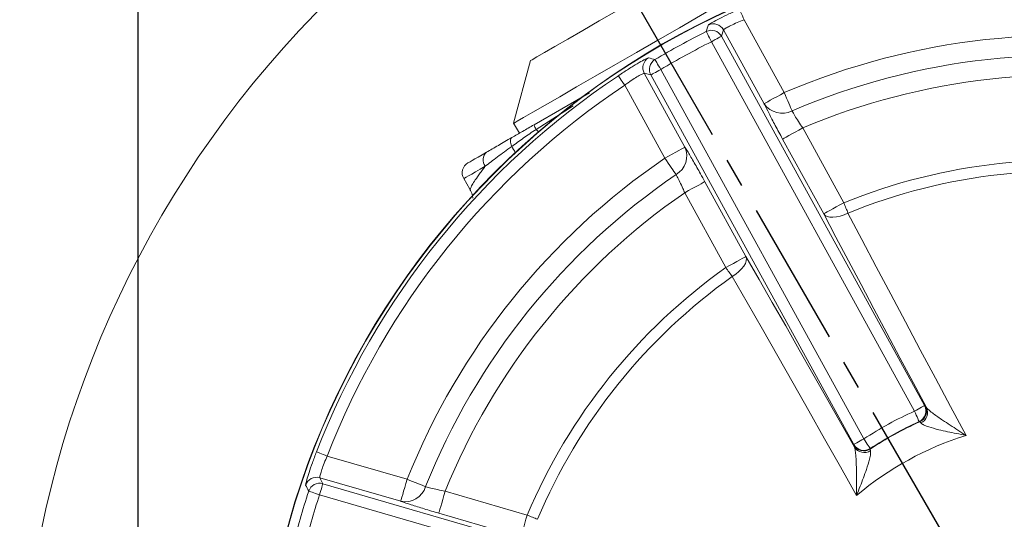
# Model space of a CAD drawing. Units: millimetres. Extents: x -743 to -159, y 351 to 761.
# Drawn here: x -354 to -311, y 612 to 634 of the extents above; entities that cross this region are included whole.
import ezdxf

# ---------------------------------------------------------------- set-up
doc = ezdxf.new("R2010")
doc.units = ezdxf.units.MM
doc.header["$PDSIZE"] = -1
doc.linetypes.add('CENTER', pattern=[10.16, 6.35, -1.27, 1.27, -1.27])
doc.styles.get("Standard").update_dxf_attribs({"font": 'arial.ttf'})
doc.dimstyles.new('ISO-25', dxfattribs={"dimtxt": 2.5, "dimasz": 2.5, "dimexe": 1.25, "dimexo": 0.625, "dimtad": 1, "dimtxsty": 'Standard', "dimcen": 2.5, "dimadec": 0, "dimazin": 0, "dimtfac": 1, "dimtmove": 0, "dimatfit": 3, "dimfxl": 1, "dimarcsym": 0})

# ---------------------------------------------------------------- blocks, each defined once
blk = doc.blocks.new('*D9')
at = {"color": 0, "lineweight": -2}
for p, q in [((-308.753, 660.501), (-308.753, 666.217)), ((-337.691, 652.748), (-340.549, 657.698))]:
    blk.add_line(p, q, dxfattribs=at)
for start, end in [(93.023, 97.74196), (112.51506, 116.977)]:
    blk.add_arc((-308.753, 602.626), 62.591, start, end, dxfattribs=at)
at = {"color": 0}
for points in [[(-312.04, 664.58), (-312.069, 665.68), (-308.753, 665.217)], [(-337.409, 658.891), (-336.884, 657.923), (-340.049, 656.832)]]:
    blk.add_solid(points, dxfattribs=at)
at = {"layer": 'Defpoints', "color": 0}
for p in [(-319.622, 664.267), (-308.753, 659.501), (-337.191, 651.882), (-308.753, 602.626), (-308.753, 547.082)]:
    blk.add_point(p, dxfattribs=at)
at = {"color": 0, "insert": (-324.953, 663.085), "char_height": 4, "attachment_point": 5}
blk.add_mtext('30,0%%d', dxfattribs=at)
blk = doc.blocks.new('*D13')
at = {"color": 0, "lineweight": -2}
for p, q in [((-349.003, 609.876), (-349.003, 685.282)), ((-268.503, 609.876), (-268.503, 685.282)), ((-345.701, 684.282), (-271.805, 684.282)), ((-271.805, 684.282), (-345.701, 684.282))]:
    blk.add_line(p, q, dxfattribs=at)
at = {"color": 0}
for points in [[(-345.701, 684.832), (-345.701, 683.732), (-349.003, 684.282)], [(-271.805, 683.732), (-271.805, 684.832), (-268.503, 684.282)]]:
    blk.add_solid(points, dxfattribs=at)
at = {"layer": 'Defpoints', "color": 0}
for p in [(-268.503, 684.282), (-349.003, 608.876), (-268.503, 608.876)]:
    blk.add_point(p, dxfattribs=at)
at = {"color": 0, "insert": (-308.753, 688.368), "char_height": 4, "attachment_point": 5}
blk.add_mtext('161,0mm [6,34in.]', dxfattribs=at)

msp = doc.modelspace()

# ---------------------------------------------------------------- linework, layer by layer
at = {"color": 0, "linetype": 'CENTER'}
msp.add_line((-308.753, 602.626), (-337.191, 651.882), dxfattribs=at)
at = {"color": 0, "linetype": 'Continuous', "lineweight": 15}
for p, q in [((-322.623, 634.044), (-320.878, 630.865)), ((-323.522, 633.603), (-323.609, 633.323)), ((-321.754, 630.384), (-323.522, 633.603)), ((-323.609, 633.323), (-314.77, 617.228)), ((-315.208, 616.987), (-324.047, 633.083)), ((-331.925, 632.261), (-332.657, 629.529)), ((-326.248, 631.874), (-317.409, 615.779)), ((-326.686, 631.634), (-326.969, 631.71)), ((-326.969, 631.71), (-325.201, 628.491)), ((-317.847, 615.538), (-326.686, 631.634)), ((-326.077, 628.01), (-327.822, 631.188)), ((-331.77, 629.464), (-329.357, 630.857)), ((-330.059, 630.287), (-331.684, 629.266)), ((-332.657, 629.529), (-332.407, 629.096)), ((-320.072, 629.326), (-318.283, 626.067)), ((-319.159, 625.586), (-320.948, 628.845)), ((-334.83, 627.12), (-334.56, 626.653)), ((-324.334, 626.985), (-322.544, 623.726)), ((-323.42, 623.245), (-325.21, 626.504)), ((-314.77, 617.228), (-314.745, 617.219)), ((-314.745, 617.219), (-314.683, 617.142)), ((-314.978, 616.523), (-315.003, 616.532)), ((-314.931, 616.474), (-314.978, 616.523)), ((-317.853, 615.512), (-317.847, 615.538)), ((-317.821, 615.419), (-317.853, 615.512)), ((-317.134, 615.361), (-317.14, 615.336)), ((-317.14, 615.336), (-317.124, 615.27)), ((-340.776, 615.034), (-337.294, 614.021)), ((-341.1, 614.087), (-340.964, 613.828)), ((-337.574, 613.061), (-341.1, 614.087)), ((-340.964, 613.828), (-323.333, 608.697)), ((-335.636, 613.502), (-332.066, 612.463)), ((-323.472, 608.217), (-341.104, 613.348)), ((-332.346, 611.503), (-335.916, 612.542))]:
    msp.add_line(p, q, dxfattribs=at)
at = {"color": 0, "linetype": 'Continuous', "lineweight": 15, "flags": 128}
for points in [[(-331.925, 632.261), (-331.856, 632.301), (-331.651, 632.419), (-331.316, 632.613), (-330.861, 632.875), (-330.301, 633.199), (-329.652, 633.573), (-328.934, 633.988), (-328.168, 634.43), (-327.378, 634.886), (-326.589, 635.342), (-325.823, 635.784), (-325.105, 636.198), (-324.456, 636.573), (-323.896, 636.897), (-323.441, 637.159), (-323.106, 637.353), (-322.901, 637.471), (-322.832, 637.511)], [(-320.1, 636.779), (-320.117, 636.769), (-320.257, 636.688), (-320.534, 636.528), (-320.941, 636.293), (-321.47, 635.988), (-322.108, 635.619), (-322.842, 635.196), (-323.654, 634.727), (-324.528, 634.222), (-325.443, 633.694), (-326.378, 633.154), (-327.314, 632.614), (-328.229, 632.085), (-329.103, 631.581), (-329.915, 631.112), (-330.649, 630.688), (-331.287, 630.32), (-331.816, 630.014), (-332.223, 629.779), (-332.5, 629.62), (-332.64, 629.539), (-332.657, 629.529)], [(-322.825, 634.501), (-322.82, 634.489), (-322.808, 634.461), (-322.789, 634.418), (-322.764, 634.361), (-322.733, 634.293), (-322.699, 634.215), (-322.662, 634.131), (-322.623, 634.044)], [(-324.271, 633.529), (-324.266, 633.518), (-324.252, 633.491), (-324.231, 633.449), (-324.203, 633.393), (-324.169, 633.326), (-324.131, 633.25), (-324.09, 633.168), (-324.047, 633.083)], [(-324.047, 633.083), (-323.964, 633.129), (-323.883, 633.173), (-323.809, 633.214), (-323.743, 633.25), (-323.688, 633.28), (-323.647, 633.303), (-323.62, 633.317), (-323.609, 633.323)], [(-326.504, 632.303), (-326.498, 632.292), (-326.482, 632.266), (-326.458, 632.226), (-326.426, 632.172), (-326.388, 632.108), (-326.344, 632.035), (-326.297, 631.956), (-326.248, 631.874)], [(-326.686, 631.634), (-326.675, 631.64), (-326.648, 631.654), (-326.607, 631.677), (-326.552, 631.707), (-326.486, 631.743), (-326.412, 631.784), (-326.331, 631.828), (-326.248, 631.874)], [(-328.1, 631.604), (-328.093, 631.594), (-328.076, 631.568), (-328.05, 631.529), (-328.015, 631.477), (-327.974, 631.415), (-327.926, 631.344), (-327.875, 631.268), (-327.822, 631.188)], [(-320.878, 630.865), (-321.045, 630.773), (-321.206, 630.685), (-321.355, 630.603), (-321.487, 630.531), (-321.596, 630.471), (-321.679, 630.425), (-321.732, 630.396), (-321.754, 630.384)], [(-320.536, 630.069), (-320.565, 630.136), (-320.599, 630.215), (-320.638, 630.306), (-320.681, 630.406), (-320.727, 630.513), (-320.776, 630.627), (-320.826, 630.745), (-320.878, 630.865)], [(-320.072, 629.326), (-320.24, 629.234), (-320.401, 629.145), (-320.55, 629.063), (-320.681, 628.991), (-320.79, 628.931), (-320.873, 628.886), (-320.926, 628.857), (-320.948, 628.845)], [(-332.743, 628.517), (-332.767, 628.584), (-332.784, 628.649), (-332.794, 628.71), (-332.797, 628.765), (-332.793, 628.813), (-332.781, 628.853), (-332.763, 628.884), (-332.737, 628.905)], [(-331.579, 629.157), (-331.616, 629.195), (-331.684, 629.266)], [(-325.201, 628.491), (-325.223, 628.479), (-325.276, 628.45), (-325.359, 628.404), (-325.468, 628.344), (-325.599, 628.272), (-325.749, 628.19), (-325.91, 628.102), (-326.077, 628.01)], [(-334.647, 627.803), (-334.643, 627.805), (-334.613, 627.822), (-334.553, 627.857), (-334.464, 627.908), (-334.346, 627.976), (-334.202, 628.06), (-334.031, 628.158), (-333.838, 628.27)], [(-333.896, 627.659), (-334.12, 627.53), (-334.316, 627.416), (-334.483, 627.32), (-334.619, 627.242), (-334.722, 627.182), (-334.791, 627.142), (-334.826, 627.122), (-334.83, 627.12)], [(-325.589, 627.295), (-325.63, 627.355), (-325.678, 627.426), (-325.734, 627.507), (-325.795, 627.597), (-325.861, 627.694), (-325.931, 627.796), (-326.003, 627.902), (-326.077, 628.01)], [(-324.334, 626.985), (-324.356, 626.973), (-324.409, 626.944), (-324.492, 626.898), (-324.601, 626.838), (-324.733, 626.766), (-324.882, 626.684), (-325.043, 626.596), (-325.21, 626.504)], [(-318.283, 626.067), (-318.45, 625.975), (-318.611, 625.886), (-318.76, 625.804), (-318.891, 625.732), (-319.001, 625.672), (-319.083, 625.627), (-319.137, 625.598), (-319.159, 625.586)], [(-318.101, 625.62), (-318.122, 625.672), (-318.144, 625.725), (-318.166, 625.78), (-318.189, 625.836), (-318.212, 625.893), (-318.235, 625.95), (-318.259, 626.008), (-318.283, 626.067)], [(-318.101, 625.62), (-318.269, 625.546), (-318.438, 625.489), (-318.601, 625.453), (-318.754, 625.437), (-318.89, 625.443), (-319.005, 625.471), (-319.096, 625.519), (-319.159, 625.586)], [(-314.683, 617.142), (-315.266, 618.232), (-315.843, 619.314), (-316.413, 620.386), (-316.977, 621.448), (-317.534, 622.5), (-318.083, 623.541), (-318.625, 624.569), (-319.159, 625.586)], [(-318.101, 625.62), (-317.492, 624.46), (-316.872, 623.283), (-316.241, 622.091), (-315.602, 620.885), (-314.953, 619.665), (-314.296, 618.432), (-313.631, 617.188), (-312.959, 615.934)], [(-322.544, 623.726), (-322.566, 623.714), (-322.62, 623.685), (-322.702, 623.639), (-322.811, 623.58), (-322.943, 623.507), (-323.092, 623.425), (-323.253, 623.337), (-323.42, 623.245)], [(-323.141, 622.852), (-322.988, 622.954), (-322.85, 623.067), (-322.731, 623.185), (-322.637, 623.305), (-322.569, 623.423), (-322.53, 623.535), (-322.522, 623.638), (-322.544, 623.726)], [(-322.544, 623.726), (-321.973, 622.731), (-321.396, 621.721), (-320.813, 620.699), (-320.224, 619.665), (-319.63, 618.619), (-319.031, 617.563), (-318.428, 616.496), (-317.821, 615.419)], [(-323.141, 622.852), (-323.173, 622.898), (-323.207, 622.945), (-323.241, 622.993), (-323.276, 623.042), (-323.312, 623.092), (-323.348, 623.143), (-323.384, 623.194), (-323.42, 623.245)], [(-317.727, 613.316), (-318.424, 614.556), (-319.117, 615.785), (-319.805, 617.001), (-320.486, 618.202), (-321.161, 619.39), (-321.829, 620.561), (-322.489, 621.716), (-323.141, 622.852)], [(-315.208, 616.987), (-315.124, 617.033), (-315.044, 617.077), (-314.969, 617.118), (-314.904, 617.155), (-314.849, 617.184), (-314.808, 617.207), (-314.781, 617.222), (-314.77, 617.228)], [(-315.208, 616.987), (-315.169, 616.9), (-315.131, 616.816), (-315.096, 616.739), (-315.066, 616.671), (-315.04, 616.614), (-315.021, 616.571), (-315.008, 616.543), (-315.003, 616.532)], [(-317.847, 615.538), (-317.836, 615.544), (-317.809, 615.559), (-317.768, 615.582), (-317.713, 615.612), (-317.647, 615.648), (-317.573, 615.689), (-317.492, 615.733), (-317.409, 615.779)], [(-317.409, 615.779), (-317.356, 615.699), (-317.306, 615.622), (-317.259, 615.551), (-317.218, 615.489), (-317.183, 615.437), (-317.157, 615.397), (-317.141, 615.372), (-317.134, 615.361)], [(-341.242, 615.215), (-341.231, 615.21), (-341.202, 615.199), (-341.158, 615.182), (-341.1, 615.16), (-341.03, 615.132), (-340.951, 615.102), (-340.865, 615.069), (-340.776, 615.034)], [(-337.294, 614.021), (-337.348, 613.838), (-337.399, 613.661), (-337.447, 613.498), (-337.489, 613.354), (-337.523, 613.234), (-337.55, 613.144), (-337.567, 613.085), (-337.574, 613.061)], [(-336.49, 613.7), (-336.558, 613.727), (-336.638, 613.759), (-336.729, 613.795), (-336.83, 613.835), (-336.939, 613.879), (-337.054, 613.925), (-337.173, 613.972), (-337.294, 614.021)], [(-341.104, 613.348), (-341.194, 613.378), (-341.281, 613.407), (-341.362, 613.434), (-341.433, 613.457), (-341.492, 613.477), (-341.537, 613.492), (-341.566, 613.501), (-341.578, 613.505)], [(-341.104, 613.348), (-341.077, 613.44), (-341.051, 613.528), (-341.028, 613.609), (-341.007, 613.681), (-340.989, 613.741), (-340.976, 613.787), (-340.968, 613.816), (-340.964, 613.828)], [(-335.636, 613.502), (-335.69, 613.319), (-335.741, 613.142), (-335.788, 612.979), (-335.83, 612.835), (-335.865, 612.715), (-335.892, 612.625), (-335.909, 612.566), (-335.916, 612.542)], [(-332.066, 612.463), (-332.12, 612.28), (-332.171, 612.103), (-332.219, 611.94), (-332.26, 611.796), (-332.295, 611.677), (-332.322, 611.586), (-332.339, 611.527), (-332.346, 611.503)], [(-331.622, 612.276), (-331.674, 612.297), (-331.727, 612.32), (-331.782, 612.343), (-331.837, 612.366), (-331.894, 612.39), (-331.951, 612.414), (-332.008, 612.439), (-332.066, 612.463)]]:
    msp.add_lwpolyline(points, dxfattribs=at)
at = {"color": 0, "linetype": 'Continuous', "lineweight": 15}
for radius in [34.998, 34.983]:
    msp.add_circle((-308.753, 602.626), radius, dxfattribs=at)
for centre, radius, start, end in [((-308.753, 602.626), 45.41, 327.7401, 210), ((-228.145, 602.855), 100.902, 162.13448, 162.30209), ((-323.96, 633.362), 0.5, 28.852, 116.2456), ((-308.753, 602.626), 34.58, 116.6637, 120.8852), ((-324.048, 633.082), 0.5, 28.8525, 116.5855), ((-308.753, 602.626), 30.731, 79.3123, 113.2366), ((-308.753, 602.626), 34.081, 116.6637, 120.8852), ((-326.53, 631.95), 0.5, 121.3032, 208.697), ((-352.245, 534.554), 101.082, 75.2469, 75.41422), ((-326.247, 631.874), 0.5, 120.9633, 208.6963), ((-308.753, 602.626), 29.865, 79.3123, 113.2366), ((-308.753, 602.626), 34.842, 123.7284, 158.8204), ((-308.753, 602.626), 28.999, 79.5748, 112.974), ((-308.753, 602.626), 34.343, 123.7284, 158.8204), ((-320.968, 630.912), 0.947, 213.902, 297.1158), ((-331.12, 629.63), 0.671, 194.3918, 212.8912), ((-334.121, 627.524), 1.698, 25.4752, 35.7795), ((-326.068, 628.111), 0.947, 300.4331, 23.6469), ((-333.544, 627.933), 0.447, 131.1439, 217.9155), ((-308.753, 602.626), 30.731, 124.3123, 158.2366), ((-334.397, 627.37), 0.5, 120, 210), ((-308.753, 602.626), 25.303, 80.4257, 112.1232), ((-308.753, 602.626), 29.865, 124.3123, 158.2366), ((-308.753, 602.626), 24.821, 80.4257, 112.1232), ((-308.753, 602.626), 28.999, 124.5748, 157.974), ((-308.753, 602.626), 25.303, 125.4257, 157.1232), ((-308.753, 602.626), 24.821, 125.4257, 157.1232), ((-308.753, 602.626), 15.745, 114.2017, 123.3472), ((-315.209, 616.988), 0.5, 294.292, 28.6842), ((-315.184, 616.979), 0.5, 294.2209, 28.684), ((-315.128, 616.927), 0.494, 293.5643, 25.7726), ((-308.753, 602.626), 15.227, 114.1304, 123.4184), ((-308.753, 602.626), 15.245, 114.2017, 123.3472), ((-308.753, 602.626), 13.957, 107.5379, 130.011), ((-317.415, 615.754), 0.5, 208.8648, 303.3281), ((-317.408, 615.78), 0.5, 208.8648, 303.2568), ((-317.401, 615.679), 0.494, 211.7763, 303.9845), ((-341.239, 613.607), 0.5, 73.8521, 161.2455), ((-308.753, 602.626), 34.58, 161.6637, 165.8852), ((-249.612, 660.972), 103.493, 207.13649, 207.29991), ((-341.103, 613.347), 0.5, 73.8527, 161.5852), ((-337.391, 613.991), 0.947, 258.9018, 342.1159), ((-308.753, 602.626), 34.081, 161.6637, 165.8852)]:
    msp.add_arc(centre, radius, start, end, dxfattribs=at)
for points, knots in [([(-324.181, 633.81), (-324.175, 633.817), (-324.158, 633.836), (-324.006, 633.927), (-323.701, 634.088), (-323.293, 634.29), (-322.981, 634.43), (-322.825, 634.501)], [0, 0, 0, 0, 0.12287, 0.340376, 0.55894, 0.779161, 1, 1, 1, 1]), ([(-322.623, 634.044), (-322.728, 634.001), (-322.937, 633.917), (-323.209, 633.789), (-323.41, 633.685), (-323.508, 633.623), (-323.518, 633.608), (-323.522, 633.603)], [0, 0, 0, 0, 0.219868, 0.439278, 0.657843, 0.876306, 1, 1, 1, 1]), ([(-328.1, 631.604), (-328.019, 631.657), (-327.797, 631.804), (-327.444, 632.025), (-327.102, 632.226), (-326.857, 632.358), (-326.812, 632.371), (-326.79, 632.378)], [0, 0, 0, 0, 0.12514, 0.344924, 0.564022, 0.782372, 1, 1, 1, 1]), ([(-326.969, 631.71), (-326.984, 631.707), (-327.015, 631.701), (-327.176, 631.616), (-327.399, 631.481), (-327.628, 631.328), (-327.771, 631.226), (-327.822, 631.188)], [0, 0, 0, 0, 0.218978, 0.437883, 0.656568, 0.875371, 1, 1, 1, 1]), ([(-321.754, 630.384), (-321.749, 630.374), (-321.695, 630.26), (-321.552, 629.973), (-321.273, 629.441), (-321.057, 629.043), (-320.948, 628.845)], [0, 0, 0, 0, 0.031691, 0.353597, 0.676825, 1, 1, 1, 1]), ([(-320.072, 629.326), (-320.136, 629.421), (-320.264, 629.61), (-320.424, 629.868), (-320.505, 630.008), (-320.534, 630.064), (-320.536, 630.069)], [0, 0, 0, 0, 0.324994, 0.648174, 0.968512, 1, 1, 1, 1]), ([(-332.737, 628.905), (-332.585, 628.993), (-332.427, 629.084), (-332.105, 629.27), (-331.938, 629.366), (-331.77, 629.464)], [0, 0, 0, 0, 0.5, 0.5, 1, 1, 1, 1]), ([(-333.838, 628.27), (-333.678, 628.362), (-333.505, 628.462), (-333.139, 628.673), (-332.944, 628.786), (-332.737, 628.905)], [0, 0, 0, 0, 0.5, 0.5, 1, 1, 1, 1]), ([(-331.684, 629.266), (-331.868, 629.14), (-332.049, 629.014), (-332.403, 628.764), (-332.577, 628.638), (-332.743, 628.517)], [0, 0, 0, 0, 0.5, 0.5, 1, 1, 1, 1]), ([(-332.743, 628.517), (-332.961, 628.36), (-333.167, 628.209), (-333.553, 627.92), (-333.733, 627.784), (-333.896, 627.659)], [0, 0, 0, 0, 0.5, 0.5, 1, 1, 1, 1]), ([(-324.334, 626.985), (-324.397, 627.099), (-324.567, 627.408), (-324.838, 627.885), (-325.066, 628.274), (-325.166, 628.434), (-325.201, 628.491)], [0, 0, 0, 0, 0.185558, 0.5061, 0.825599, 1, 1, 1, 1]), ([(-334.538, 626.665), (-334.534, 626.694), (-334.527, 626.758), (-334.261, 627.171), (-333.994, 627.528), (-333.896, 627.659)], [0, 0, 0, 0, 0.347837, 0.761636, 1, 1, 1, 1]), ([(-325.21, 626.504), (-325.236, 626.564), (-325.307, 626.728), (-325.423, 626.979), (-325.525, 627.183), (-325.572, 627.265), (-325.589, 627.295)], [0, 0, 0, 0, 0.186813, 0.508105, 0.826626, 1, 1, 1, 1]), ([(-334.569, 626.651), (-334.526, 626.578), (-334.455, 626.455), (-334.442, 626.319), (-334.436, 626.264)], [0, 0, 0, 0, 0.598653, 1, 1, 1, 1]), ([(-314.683, 617.142), (-314.661, 617.115), (-314.633, 617.081), (-314.529, 616.989), (-314.333, 616.837), (-313.904, 616.54), (-313.42, 616.226), (-313.08, 616.01), (-312.961, 615.935), (-312.959, 615.934)], [0, 0, 0, 0, 0.093448, 0.121359, 0.251213, 0.466597, 0.812202, 0.997617, 1, 1, 1, 1]), ([(-312.959, 615.934), (-312.961, 615.935), (-313.101, 615.96), (-313.498, 616.036), (-314.057, 616.154), (-314.544, 616.285), (-314.761, 616.368), (-314.876, 616.425), (-314.907, 616.453), (-314.931, 616.474)], [0, 0, 0, 0, 0.002402, 0.188791, 0.533899, 0.74829, 0.878007, 0.904786, 1, 1, 1, 1]), ([(-341.713, 613.768), (-341.713, 613.777), (-341.714, 613.803), (-341.671, 613.974), (-341.57, 614.303), (-341.424, 614.735), (-341.303, 615.055), (-341.242, 615.215)], [0, 0, 0, 0, 0.12287, 0.340376, 0.55894, 0.779161, 1, 1, 1, 1]), ([(-317.727, 613.316), (-317.727, 613.318), (-317.726, 613.458), (-317.726, 613.862), (-317.731, 614.439), (-317.751, 614.96), (-317.774, 615.207), (-317.796, 615.343), (-317.81, 615.386), (-317.821, 615.419)], [0, 0, 0, 0, 0.002383, 0.187798, 0.533403, 0.748787, 0.878641, 0.906552, 1, 1, 1, 1]), ([(-317.124, 615.27), (-317.119, 615.238), (-317.113, 615.197), (-317.125, 615.069), (-317.173, 614.842), (-317.323, 614.36), (-317.523, 613.825), (-317.673, 613.45), (-317.726, 613.318), (-317.727, 613.316)], [0, 0, 0, 0, 0.095214, 0.121993, 0.25171, 0.466101, 0.81121, 0.997598, 1, 1, 1, 1]), ([(-340.776, 615.034), (-340.82, 614.93), (-340.908, 614.723), (-341.011, 614.44), (-341.078, 614.224), (-341.105, 614.111), (-341.101, 614.094), (-341.1, 614.087)], [0, 0, 0, 0, 0.219868, 0.439279, 0.657843, 0.876307, 1, 1, 1, 1]), ([(-335.636, 613.502), (-335.749, 613.524), (-335.973, 613.567), (-336.269, 613.636), (-336.425, 613.679), (-336.485, 613.698), (-336.49, 613.7)], [0, 0, 0, 0, 0.324993, 0.648173, 0.968511, 1, 1, 1, 1]), ([(-337.574, 613.061), (-337.563, 613.057), (-337.445, 613.015), (-337.14, 612.914), (-336.567, 612.734), (-336.133, 612.606), (-335.916, 612.542)], [0, 0, 0, 0, 0.031691, 0.353597, 0.676825, 1, 1, 1, 1])]:
    msp.add_open_spline(points, degree=3, knots=knots, dxfattribs=at)

# ---------------------------------------------------------------- dimensions: what is measured, and where the dimension line sits
at = {"color": 0}
dim = msp.add_linear_dim(base=(-268.503, 684.282), p1=(-349.003, 608.876), p2=(-268.503, 608.876), dimstyle='ISO-25', override={"dimtxt": 4, "dimasz": 3.302, "dimexe": 1, "dimexo": 1, "dimgap": 1.524, "dimtih": 1, "dimtoh": 1, "dimdec": 1, "dimlfac": 2, "dimzin": 0, "dimpost": 'mm', "dimadec": 2, "dimtzin": 0}, dxfattribs=at)
dim.commit()
dim.dimension.update_dxf_attribs({"geometry": '*D13', "text_midpoint": (-308.753, 688.368)})
dim = msp.add_angular_dim_2l(base=(-319.622, 664.267), line1=((-308.753, 659.501), (-308.753, 547.082)), line2=((-308.753, 602.626), (-337.191, 651.882)), dimstyle='ISO-25', override={"dimtxt": 4, "dimasz": 3.302, "dimexe": 1, "dimexo": 1, "dimgap": 1.524, "dimtih": 1, "dimtoh": 1, "dimdec": 1, "dimlfac": 2, "dimzin": 0, "dimpost": '', "dimadec": 1, "dimtzin": 0}, dxfattribs=at)
dim.commit()
dim.dimension.update_dxf_attribs({"geometry": '*D9', "text_midpoint": (-324.953, 663.085)})

doc.saveas('drawing.dxf')
